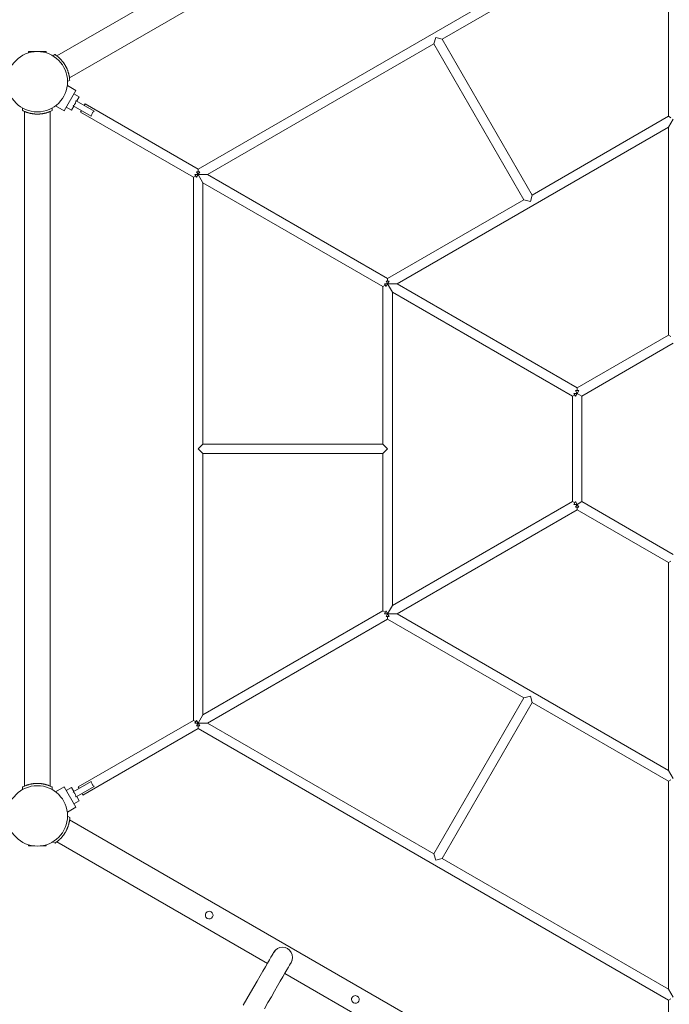
# Model space of a CAD drawing. Units: millimetres. Extents: x 383979 to 399273, y -1259567 to -1245135.
# Drawn here: x 390549 to 391646, y -1255367 to -1253704 of the extents above; entities that cross this region are included whole.
import ezdxf

# ---------------------------------------------------------------- set-up
doc = ezdxf.new("R2010")
doc.units = ezdxf.units.MM
doc.header["$LTSCALE"] = 200
doc.layers.add('Ech.1_200', color=7, linetype='Continuous')

msp = doc.modelspace()

# ---------------------------------------------------------------- linework, layer by layer
at = {"layer": 'Ech.1_200', "color": 225, "linetype": 'Continuous', "lineweight": 18, "ltscale": 0.25}
for p, q in [((391598.3, -1253195), (390611.6, -1253764.7)), ((390633.1, -1253801.9), (391619.8, -1253232.2)), ((391644.7, -1253497.3), (390850.3, -1253955.9)), ((391262.4, -1253736.5), (391644.7, -1253515.8)), ((391644.7, -1253515.8), (391644.7, -1253866.8)), ((390866.3, -1253965.2), (391248.6, -1253744.5)), ((391248.6, -1253744.5), (391251.5, -1253733.5)), ((391248.6, -1253744.5), (391400.6, -1254007.7)), ((391251.5, -1253733.5), (391262.4, -1253736.5)), ((391414.4, -1253999.7), (391262.4, -1253736.5)), ((390593.8, -1253757.4), (390563.8, -1253757.4)), ((390563.8, -1253757.4), (390563.8, -1253759.7)), ((390593.8, -1253759.7), (390593.8, -1253757.4)), ((390608.4, -1253762.5), (390604.8, -1253764.5)), ((390611.7, -1253764.8), (390611.6, -1253764.7)), ((390613.3, -1253766), (390612.3, -1253765.3)), ((390614.7, -1253767.2), (390614.3, -1253766.9)), ((390615.2, -1253767.7), (390614.4, -1253767)), ((390615.5, -1253768), (390615.5, -1253768)), ((390616.2, -1253768.6), (390615.9, -1253768.3)), ((390616.2, -1253768.6), (390615.9, -1253768.4)), ((390617, -1253769.4), (390616.2, -1253768.6)), ((390617.6, -1253770), (390617, -1253769.4)), ((390617.5, -1253769.9), (390617, -1253769.4)), ((390619.5, -1253772), (390618.6, -1253771)), ((390621.3, -1253774.2), (390620.4, -1253773)), ((390623.2, -1253776.6), (390622.7, -1253776)), ((390624.9, -1253779.2), (390624.7, -1253778.9)), ((390625.7, -1253780.5), (390625.7, -1253780.4)), ((390626.5, -1253781.8), (390626.4, -1253781.7)), ((390627.4, -1253783.5), (390627.2, -1253783.1)), ((390628.9, -1253786.6), (390628.6, -1253785.9)), ((390629.8, -1253788.8), (390629.5, -1253788.2)), ((390630.3, -1253790.2), (390629.8, -1253788.8)), ((390631.1, -1253792.7), (390630.7, -1253791.5)), ((390631.7, -1253794.9), (390631.5, -1253794)), ((390631.7, -1253794.9), (390631.5, -1253794.2)), ((390632, -1253796), (390631.7, -1253794.9)), ((390632.1, -1253796.3), (390632, -1253796)), ((390632.1, -1253796.5), (390632.1, -1253796.4)), ((390632.4, -1253798), (390632.3, -1253797.3)), ((390632.5, -1253798.5), (390632.4, -1253798)), ((390632.5, -1253798.5), (390632.5, -1253798.3)), ((390644, -1253823), (390629.5, -1253814.6)), ((390629.6, -1253814.7), (390629.6, -1253812.9)), ((390629.8, -1253807.8), (390633.4, -1253805.8)), ((390632.9, -1253801), (390632.8, -1253799.8)), ((390633.1, -1253801.9), (390633, -1253801.7)), ((390624, -1253857.6), (390644, -1253823)), ((390649.2, -1253834), (390640.5, -1253829)), ((390674.6, -1253857.9), (390644.3, -1253840.4)), ((390645.2, -1253840.9), (390649.2, -1253834)), ((390659.6, -1253845.8), (390658.1, -1253848.4)), ((390850.3, -1253955.9), (390659.6, -1253845.8)), ((390553.8, -1253852.9), (390553.8, -1253857)), ((390557.3, -1253858.6), (390557.3, -1254998)), ((390557.3, -1253858.6), (390557.5, -1253858.7)), ((390558.2, -1253859), (390559.3, -1253859.4)), ((390560.6, -1253859.9), (390560.8, -1253860)), ((390560.6, -1253859.9), (390561.1, -1253860.1)), ((390561.1, -1253860.1), (390561.7, -1253860.3)), ((390562.5, -1253860.5), (390562.6, -1253860.6)), ((390562.7, -1253860.6), (390563, -1253860.7)), ((390563, -1253860.7), (390564.1, -1253861)), ((390564.1, -1253861), (390565, -1253861.2)), ((390564.1, -1253861), (390564.7, -1253861.2)), ((390566.3, -1253861.6), (390567.6, -1253861.8)), ((390568.9, -1253862.1), (390570.4, -1253862.4)), ((390572.7, -1253862.7), (390573.4, -1253862.7)), ((390576.2, -1253862.9), (390576.6, -1253863)), ((390576.5, -1253862.9), (390578, -1253863)), ((390578, -1253863), (390578.1, -1253863)), ((390579.5, -1253863), (390579.6, -1253863)), ((390579.6, -1253863), (390581.2, -1253862.9)), ((390581.1, -1253863), (390581.5, -1253862.9)), ((390584.2, -1253862.7), (390585, -1253862.7)), ((390587.3, -1253862.4), (390588.7, -1253862.1)), ((390590.1, -1253861.8), (390591.3, -1253861.6)), ((390592.7, -1253861.2), (390593.6, -1253861)), ((390592.9, -1253861.2), (390593.6, -1253861)), ((390593.6, -1253861), (390594.7, -1253860.7)), ((390594.7, -1253860.7), (390595, -1253860.6)), ((390594.9, -1253860.6), (390595, -1253860.6)), ((390595.5, -1253860.4), (390595.5, -1253860.4)), ((390595.9, -1253860.3), (390596.9, -1253860)), ((390596.6, -1253860.1), (390597, -1253859.9)), ((390598.3, -1253859.4), (390599.5, -1253859)), ((390600.1, -1253858.7), (390600.3, -1253858.6)), ((390600.3, -1254998), (390600.3, -1253858.6)), ((390603.8, -1253857), (390603.8, -1253852.9)), ((390609.5, -1253849.2), (390624, -1253857.6)), ((390627.5, -1253851.5), (390636.2, -1253856.5)), ((390636.2, -1253856.5), (390640.2, -1253849.6)), ((390639.3, -1253849.1), (390669.6, -1253866.6)), ((390653.1, -1253857.1), (390651.6, -1253859.7)), ((390651.6, -1253859.7), (390842.3, -1253969.8)), ((391644.7, -1253866.8), (391414.4, -1253999.7)), ((391644.7, -1253866.8), (391648.7, -1253869.1)), ((391652.7, -1253871.4), (391644.7, -1253885.3)), ((391186.3, -1254149.9), (391644.7, -1253885.3)), ((391644.7, -1253885.3), (391644.7, -1254236.3)), ((390850.3, -1253965.2), (390847.7, -1253960.6)), ((390853, -1253960.6), (390847.7, -1253960.6)), ((390850.3, -1253955.9), (390850.3, -1253960.6)), ((390853, -1253960.6), (390850.3, -1253965.2)), ((390842.3, -1253969.8), (390846.3, -1253967.5)), ((390842.3, -1253969.8), (390842.3, -1254887.1)), ((390845, -1253965.2), (390847.7, -1253969.8)), ((390850.3, -1253965.2), (390845, -1253965.2)), ((390847.7, -1253969.8), (390850.3, -1253965.2)), ((390850.3, -1253965.2), (390866.3, -1253965.2)), ((390850.3, -1253965.2), (390858.3, -1253979)), ((390858.3, -1253979), (391162.3, -1254154.5)), ((390858.3, -1254420.4), (390858.3, -1253979)), ((391170.3, -1254140.7), (390866.3, -1253965.2)), ((391400.6, -1254007.7), (391170.3, -1254140.7)), ((391411.5, -1254010.7), (391400.6, -1254007.7)), ((391414.4, -1253999.7), (391411.5, -1254010.7)), ((391170.3, -1254149.9), (391167.7, -1254145.3)), ((391173, -1254145.3), (391167.7, -1254145.3)), ((391170.3, -1254140.7), (391170.3, -1254145.3)), ((391173, -1254145.3), (391170.3, -1254149.9)), ((391162.3, -1254154.5), (391166.3, -1254152.2)), ((391162.3, -1254154.5), (391162.3, -1254420.4)), ((391165, -1254149.9), (391167.7, -1254154.5)), ((391170.3, -1254149.9), (391165, -1254149.9)), ((391167.7, -1254154.5), (391170.3, -1254149.9)), ((391170.3, -1254149.9), (391186.3, -1254149.9)), ((391170.3, -1254149.9), (391178.3, -1254163.8)), ((391178.3, -1254163.8), (391482.3, -1254339.3)), ((391178.3, -1254693.1), (391178.3, -1254163.8)), ((391490.3, -1254325.4), (391186.3, -1254149.9)), ((391644.7, -1254236.3), (391490.3, -1254325.4)), ((391644.7, -1254236.3), (391648.7, -1254238.6)), ((391498.3, -1254339.3), (391652.7, -1254250.2)), ((391490.3, -1254334.7), (391487.7, -1254330.1)), ((391493, -1254330.1), (391487.7, -1254330.1)), ((391490.3, -1254325.4), (391490.3, -1254330.1)), ((391493, -1254330.1), (391490.3, -1254334.7)), ((391482.3, -1254339.3), (391486.3, -1254337)), ((391482.3, -1254339.3), (391482.3, -1254517.6)), ((391485, -1254334.7), (391487.7, -1254339.3)), ((391490.3, -1254334.7), (391485, -1254334.7)), ((391487.7, -1254339.3), (391490.3, -1254334.7)), ((391490.3, -1254334.7), (391498.3, -1254339.3)), ((391498.3, -1254517.6), (391498.3, -1254339.3)), ((390850.3, -1254428.4), (390858.3, -1254420.4)), ((390858.3, -1254436.4), (390850.3, -1254428.4)), ((391162.3, -1254420.4), (390858.3, -1254420.4)), ((391162.3, -1254420.4), (391170.3, -1254428.4)), ((391170.3, -1254428.4), (391162.3, -1254436.4)), ((390858.3, -1254877.8), (390858.3, -1254436.4)), ((390858.3, -1254436.4), (391162.3, -1254436.4)), ((391162.3, -1254436.4), (391162.3, -1254702.3)), ((391482.3, -1254517.6), (391178.3, -1254693.1)), ((391482.3, -1254517.6), (391486.3, -1254519.9)), ((391487.7, -1254517.6), (391485, -1254522.2)), ((391490.3, -1254522.2), (391485, -1254522.2)), ((391487.7, -1254517.6), (391490.3, -1254522.2)), ((391490.3, -1254522.2), (391487.7, -1254526.8)), ((391487.7, -1254526.8), (391493, -1254526.8)), ((391490.3, -1254522.2), (391498.3, -1254517.6)), ((391493, -1254526.8), (391490.3, -1254522.2)), ((391490.3, -1254531.4), (391490.3, -1254526.8)), ((391652.7, -1254606.7), (391498.3, -1254517.6)), ((391186.3, -1254706.9), (391490.3, -1254531.4)), ((391490.3, -1254531.4), (391644.7, -1254620.5)), ((391644.7, -1254620.5), (391648.7, -1254618.2)), ((391644.7, -1254620.5), (391644.7, -1254971.6)), ((391170.3, -1254706.9), (391178.3, -1254693.1)), ((391162.3, -1254702.3), (390858.3, -1254877.8)), ((391162.3, -1254702.3), (391166.3, -1254704.6)), ((391167.7, -1254702.3), (391165, -1254706.9)), ((391170.3, -1254706.9), (391165, -1254706.9)), ((391167.7, -1254702.3), (391170.3, -1254706.9)), ((391170.3, -1254706.9), (391167.7, -1254711.5)), ((391167.7, -1254711.5), (391173, -1254711.5)), ((391173, -1254711.5), (391170.3, -1254706.9)), ((391170.3, -1254706.9), (391186.3, -1254706.9)), ((391170.3, -1254716.2), (391170.3, -1254711.5)), ((391644.7, -1254971.6), (391186.3, -1254706.9)), ((390866.3, -1254891.7), (391170.3, -1254716.2)), ((391170.3, -1254716.2), (391400.6, -1254849.1)), ((391400.6, -1254849.1), (391411.5, -1254846.2)), ((391411.5, -1254846.2), (391414.4, -1254857.1)), ((391400.6, -1254849.1), (391248.6, -1255112.4)), ((391262.4, -1255120.4), (391414.4, -1254857.1)), ((391414.4, -1254857.1), (391644.7, -1254990)), ((390850.3, -1254891.7), (390858.3, -1254877.8)), ((390842.3, -1254887.1), (390647.7, -1254999.4)), ((390842.3, -1254887.1), (390846.3, -1254889.4)), ((390847.7, -1254887.1), (390845, -1254891.7)), ((390850.3, -1254891.7), (390845, -1254891.7)), ((390847.7, -1254887.1), (390850.3, -1254891.7)), ((390850.3, -1254891.7), (390847.7, -1254896.3)), ((390847.7, -1254896.3), (390853, -1254896.3)), ((390853, -1254896.3), (390850.3, -1254891.7)), ((390850.3, -1254891.7), (390866.3, -1254891.7)), ((390850.3, -1254900.9), (390850.3, -1254896.3)), ((391248.6, -1255112.4), (390866.3, -1254891.7)), ((390655.7, -1255013.3), (390850.3, -1254900.9)), ((390850.3, -1254900.9), (391644.7, -1255359.5)), ((391652.7, -1254985.4), (391644.7, -1254971.6)), ((390563, -1254996), (390562.6, -1254996.1)), ((390563, -1254996), (390562.7, -1254996.1)), ((390563, -1254996), (390564.1, -1254995.7)), ((390564.7, -1254995.5), (390564.1, -1254995.7)), ((390564.3, -1254995.6), (390564.1, -1254995.7)), ((390564.9, -1254995.4), (390564.3, -1254995.6)), ((390564.3, -1254995.6), (390564.7, -1254995.5)), ((390567.6, -1254994.8), (390566.3, -1254995.1)), ((390570.4, -1254994.3), (390568.9, -1254994.5)), ((390573.4, -1254993.9), (390572.7, -1254994)), ((390576.6, -1254993.7), (390576.2, -1254993.7)), ((390578.1, -1254993.6), (390578, -1254993.6)), ((390579.2, -1254993.6), (390578.5, -1254993.6)), ((390579.6, -1254993.6), (390579.5, -1254993.6)), ((390581.5, -1254993.7), (390581.1, -1254993.7)), ((390585, -1254994), (390584.2, -1254993.9)), ((390588.7, -1254994.5), (390587.3, -1254994.3)), ((390591.3, -1254995.1), (390590.1, -1254994.8)), ((390593.6, -1254995.7), (390592.7, -1254995.4)), ((390593.6, -1254995.7), (390592.9, -1254995.5)), ((390593, -1254995.5), (390593.3, -1254995.6)), ((390593.6, -1254995.7), (390594.7, -1254996)), ((390595, -1254996.1), (390594.7, -1254996)), ((390595.2, -1254996.1), (390595, -1254996.1)), ((390669.6, -1254990.2), (390639.3, -1255007.7)), ((391644.7, -1254990), (391648.7, -1254987.7)), ((391644.7, -1254990), (391644.7, -1255341.1)), ((390553.8, -1254999.7), (390553.8, -1255004)), ((390557.5, -1254997.9), (390557.3, -1254998)), ((390559.3, -1254997.2), (390558.2, -1254997.7)), ((390561.1, -1254996.6), (390560.6, -1254996.7)), ((390561.7, -1254996.4), (390560.8, -1254996.7)), ((390562.2, -1254996.2), (390562.1, -1254996.2)), ((390596.6, -1254996.6), (390595.9, -1254996.4)), ((390597, -1254996.7), (390596.6, -1254996.6)), ((390597, -1254996.7), (390596.9, -1254996.7)), ((390599.5, -1254997.7), (390598.3, -1254997.2)), ((390600.3, -1254998), (390600.1, -1254997.9)), ((390603.8, -1255004), (390603.8, -1254999.7)), ((390624, -1254999.3), (390609.5, -1255007.6)), ((390644, -1255033.9), (390624, -1254999.3)), ((390636.2, -1255000.3), (390627.5, -1255005.3)), ((390640.2, -1255007.2), (390636.2, -1255000.3)), ((390644.3, -1255016.4), (390674.6, -1254998.9)), ((390647.7, -1254999.4), (390649.2, -1255002)), ((390654.2, -1255010.7), (390655.7, -1255013.3)), ((390640.5, -1255027.8), (390649.2, -1255022.8)), ((390649.2, -1255022.8), (390645.2, -1255015.9)), ((390629.5, -1255042.3), (390644, -1255033.9)), ((390633.6, -1255051.2), (390629.8, -1255049)), ((390631.7, -1255062.9), (390631.9, -1255062)), ((390631.7, -1255062.7), (390631.9, -1255062)), ((390631.9, -1255062), (390632.2, -1255060.9)), ((390632.2, -1255060.9), (390632.3, -1255060.6)), ((390632.2, -1255060.9), (390632.2, -1255060.6)), ((390632.4, -1255060.1), (390632.4, -1255060.1)), ((390632.5, -1255059.6), (390632.7, -1255058.7)), ((390632.6, -1255059), (390632.7, -1255058.5)), ((390632.9, -1255057.1), (390633.1, -1255055.9)), ((391620, -1255624.7), (390633.2, -1255055)), ((390633.2, -1255055.2), (390633.2, -1255055)), ((390624.9, -1255078.1), (390625.1, -1255077.8)), ((390625.9, -1255076.5), (390625.9, -1255076.4)), ((390626.6, -1255075.2), (390626.7, -1255075.1)), ((390627.4, -1255073.8), (390627.5, -1255073.5)), ((390628.7, -1255071), (390629, -1255070.3)), ((390629.9, -1255068.2), (390630.4, -1255066.8)), ((390630.9, -1255065.5), (390631.3, -1255064.3)), ((390604.8, -1255092.3), (390608.6, -1255094.5)), ((390611.7, -1255092.2), (390611.9, -1255092.1)), ((390611.7, -1255092.2), (390967.3, -1255297.5)), ((390612.5, -1255091.7), (390613.4, -1255090.9)), ((390614.5, -1255090), (390614.8, -1255089.7)), ((390614.5, -1255090), (390614.6, -1255089.9)), ((390614.8, -1255089.7), (390615.3, -1255089.3)), ((390615.9, -1255088.7), (390616.1, -1255088.6)), ((390616.1, -1255088.6), (390616.3, -1255088.4)), ((390616.3, -1255088.4), (390617.1, -1255087.6)), ((390617.2, -1255087.6), (390617.8, -1255086.9)), ((390617.2, -1255087.6), (390617.6, -1255087.1)), ((390618.8, -1255085.9), (390619.6, -1255085)), ((390620.5, -1255084), (390621.5, -1255082.8)), ((390622.9, -1255081), (390623.3, -1255080.4)), ((390563.8, -1255097.2), (390563.8, -1255099.2)), ((390563.8, -1255099.2), (390574.3, -1255099.2)), ((390583.3, -1255099.2), (390593.8, -1255099.2)), ((390593.8, -1255099.2), (390593.8, -1255097.2)), ((391251.5, -1255123.3), (391248.6, -1255112.4)), ((391262.4, -1255120.4), (391251.5, -1255123.3)), ((391644.7, -1255341.1), (391262.4, -1255120.4)), ((390977.8, -1255279.4), (390980.5, -1255275.9)), ((390978.1, -1255278.9), (390977.8, -1255279.4)), ((390978.1, -1255278.9), (390980.8, -1255275.4)), ((390980.8, -1255275.4), (390980.5, -1255275.9)), ((390984.3, -1255272.7), (390980.8, -1255275.4)), ((390988.4, -1255271), (390984.3, -1255272.7)), ((390992.8, -1255270.4), (390988.4, -1255271)), ((390997.2, -1255271), (390992.8, -1255270.4)), ((391001.3, -1255272.7), (390997.2, -1255271)), ((391004.8, -1255275.4), (391001.3, -1255272.7)), ((391007.5, -1255278.9), (391004.8, -1255275.4)), ((391009.2, -1255283), (391007.5, -1255278.9)), ((390970.7, -1255291.7), (390967.5, -1255297.1)), ((390973.3, -1255287.1), (390970.7, -1255291.7)), ((390975.4, -1255283.6), (390973.3, -1255287.1)), ((390976.9, -1255281), (390975.4, -1255283.6)), ((390977.8, -1255279.4), (390976.9, -1255281)), ((391008.9, -1255292.4), (391007.2, -1255296.4)), ((391009.2, -1255291.8), (391007.5, -1255295.9)), ((391009.2, -1255291.8), (391008.9, -1255292.4)), ((391009.8, -1255287.4), (391009.2, -1255283)), ((391009.2, -1255291.8), (391009.8, -1255287.4)), ((390959.7, -1255310.7), (390955.1, -1255318.7)), ((390963.9, -1255303.5), (390959.7, -1255310.7)), ((390967.5, -1255297.1), (390963.9, -1255303.5)), ((391000.2, -1255308.7), (390997, -1255314.1)), ((391002.8, -1255304.1), (391000.2, -1255308.7)), ((391004.8, -1255300.6), (391002.8, -1255304.1)), ((391006.3, -1255298), (391004.8, -1255300.6)), ((391007.2, -1255296.4), (391006.3, -1255298)), ((391007.5, -1255295.9), (391007.2, -1255296.4)), ((390950, -1255327.5), (390944.6, -1255336.9)), ((390955.1, -1255318.7), (390950, -1255327.5)), ((390989.1, -1255327.7), (390984.5, -1255335.7)), ((390993.3, -1255320.5), (390989.1, -1255327.7)), ((390997, -1255314.1), (390993.3, -1255320.5)), ((390996.8, -1255314.5), (391213.3, -1255439.5)), ((390944.6, -1255336.9), (390938.8, -1255346.9)), ((390979.5, -1255344.5), (390974, -1255353.9)), ((390984.5, -1255335.7), (390979.5, -1255344.5)), ((391652.7, -1255354.9), (391644.7, -1255341.1)), ((390932.7, -1255357.4), (390926.4, -1255368.4)), ((390938.8, -1255346.9), (390932.7, -1255357.4)), ((390974, -1255353.9), (390968.3, -1255363.9)), ((391644.7, -1255359.5), (391648.7, -1255357.2)), ((391644.7, -1255359.5), (391644.7, -1255584.2)), ((390968.3, -1255363.9), (390962.2, -1255374.4))]:
    msp.add_line(p, q, dxfattribs=at)
for points in [[(390614.3, -1253766.9), (390613.8, -1253766.5), (390613.7, -1253766.4), (390613.6, -1253766.3), (390613.5, -1253766.2), (390613.3, -1253766), (390613.2, -1253766), (390612.3, -1253765.3), (390612.1, -1253765.1), (390612, -1253765), (390612, -1253765), (390611.7, -1253764.8), (390611.6, -1253764.7), (390610.5, -1253763.9), (390609.3, -1253763.1), (390608.6, -1253762.6), (390608.4, -1253762.5)], [(390615.9, -1253768.4), (390615.7, -1253768.1), (390615.5, -1253768), (390615.2, -1253767.7), (390614.4, -1253767)], [(390618.6, -1253771), (390617.8, -1253770.2), (390617.6, -1253770), (390617.5, -1253769.9)], [(390619.5, -1253772), (390619.2, -1253771.6), (390618.6, -1253771)], [(390620.4, -1253773), (390620, -1253772.6), (390619.9, -1253772.5), (390619.8, -1253772.4), (390619.6, -1253772.2), (390619.5, -1253772)], [(390621.7, -1253774.6), (390621.3, -1253774.2), (390621, -1253773.7), (390620.4, -1253773)], [(390625.7, -1253780.4), (390624.4, -1253778.3), (390624.2, -1253778.1), (390623.9, -1253777.7), (390623.8, -1253777.4), (390622.7, -1253776), (390622.4, -1253775.6), (390622.2, -1253775.2), (390621.9, -1253774.9), (390621.7, -1253774.6), (390621.7, -1253774.6), (390621, -1253773.7)], [(390623.8, -1253777.4), (390623.2, -1253776.6), (390622.8, -1253776), (390622.4, -1253775.6)], [(390625.7, -1253780.4), (390624.9, -1253779.2), (390624.5, -1253778.5), (390624.4, -1253778.3)], [(390627.7, -1253784), (390627.6, -1253783.8), (390627.2, -1253783.1), (390626.5, -1253781.8), (390626.1, -1253781.1), (390625.7, -1253780.5)], [(390626.4, -1253781.7), (390626.1, -1253781.1), (390625.7, -1253780.5)], [(390629.8, -1253788.8), (390629.4, -1253787.8), (390629.2, -1253787.5), (390629.1, -1253787.1), (390628.9, -1253786.6), (390628.1, -1253785), (390628, -1253784.8), (390627.8, -1253784.2), (390627.7, -1253784), (390627.5, -1253783.8), (390627.4, -1253783.5), (390626.5, -1253781.8)], [(390629.1, -1253787.1), (390628.9, -1253786.5), (390628.6, -1253785.9), (390628.1, -1253785)], [(390630.3, -1253790.1), (390630, -1253789.3), (390629.8, -1253788.8)], [(390630.7, -1253791.5), (390630.5, -1253790.7), (390630.3, -1253790.1)], [(390631.1, -1253792.7), (390630.9, -1253791.9), (390630.7, -1253791.5)], [(390631.5, -1253794.2), (390631.4, -1253793.8), (390631.4, -1253793.6), (390631.3, -1253793.4), (390631.3, -1253793.2), (390631.1, -1253792.7)], [(390632.5, -1253798.3), (390632.1, -1253796.6), (390632.1, -1253796.5), (390632.1, -1253796.4), (390632.1, -1253796.3)], [(390633.4, -1253805.8), (390633.4, -1253805.5), (390633.3, -1253804.7), (390633.2, -1253803.3), (390633.1, -1253801.9), (390633, -1253801.7), (390633, -1253801.4), (390633, -1253801.4), (390633, -1253801.3), (390632.9, -1253801), (390632.8, -1253799.8), (390632.7, -1253799.8), (390632.7, -1253799.5), (390632.7, -1253799.4), (390632.7, -1253799.2), (390632.6, -1253799.1), (390632.6, -1253799.1), (390632.6, -1253798.9), (390632.6, -1253798.7), (390632.5, -1253798.5)], [(390639.3, -1253849.1), (390640, -1253848.4), (390640.7, -1253847.7), (390641.3, -1253846.9), (390641.9, -1253846), (390642.5, -1253845.2), (390643, -1253844.3), (390643.4, -1253843.3), (390643.7, -1253842.4), (390644, -1253841.4), (390644.3, -1253840.4)], [(390639.3, -1253849.1), (390640, -1253848.4), (390640.7, -1253847.7), (390641.3, -1253846.9), (390641.9, -1253846), (390642.5, -1253845.2), (390643, -1253844.3), (390643.4, -1253843.3), (390643.7, -1253842.4), (390644, -1253841.4), (390644.3, -1253840.4)], [(390553.8, -1253857), (390554.1, -1253857.1), (390554.8, -1253857.5), (390556.1, -1253858.1), (390557.3, -1253858.6), (390557.5, -1253858.7), (390557.8, -1253858.8), (390557.9, -1253858.9), (390557.9, -1253858.9), (390558.2, -1253859), (390559.3, -1253859.4), (390559.3, -1253859.4), (390559.6, -1253859.5), (390559.7, -1253859.6), (390559.9, -1253859.6), (390560, -1253859.7), (390560, -1253859.7), (390560.2, -1253859.8), (390560.4, -1253859.8), (390560.6, -1253859.9)], [(390560.8, -1253860), (390562.4, -1253860.5), (390562.5, -1253860.5), (390562.6, -1253860.6), (390562.7, -1253860.6)], [(390564.7, -1253861.2), (390565.2, -1253861.3), (390565.4, -1253861.3), (390565.6, -1253861.4), (390565.8, -1253861.4), (390566.3, -1253861.6), (390566.8, -1253861.7)], [(390566.7, -1253861.7), (390567.1, -1253861.8), (390567.6, -1253861.8)], [(390567.6, -1253861.8), (390568.4, -1253862), (390568.9, -1253862.1)], [(390568.9, -1253862.1), (390569.8, -1253862.3), (390570.4, -1253862.4), (390571, -1253862.4)], [(390569.8, -1253862.3), (390571.4, -1253862.5), (390571.8, -1253862.6), (390572.2, -1253862.6), (390572.7, -1253862.7), (390574.5, -1253862.8), (390574.7, -1253862.9), (390575.3, -1253862.9), (390575.5, -1253862.9), (390575.8, -1253862.9), (390576.2, -1253862.9)], [(390572.2, -1253862.6), (390572.8, -1253862.7), (390573.4, -1253862.7), (390574.5, -1253862.8)], [(390575.5, -1253862.9), (390575.8, -1253862.9), (390576.6, -1253863), (390576.6, -1253863), (390578, -1253863), (390578.8, -1253863), (390579.5, -1253863)], [(390578.1, -1253863), (390578.8, -1253863), (390579.5, -1253863)], [(390579.6, -1253863), (390581.1, -1253863), (390581.1, -1253863), (390581.9, -1253862.9), (390582.1, -1253862.9)], [(390581.5, -1253862.9), (390582.1, -1253862.9), (390582.4, -1253862.9), (390582.9, -1253862.9), (390583.2, -1253862.8), (390585, -1253862.7), (390585.5, -1253862.6), (390585.9, -1253862.6), (390586.3, -1253862.5), (390586.7, -1253862.4), (390586.7, -1253862.4), (390587.8, -1253862.3)], [(390583.2, -1253862.8), (390584.2, -1253862.7), (390584.9, -1253862.7), (390585.5, -1253862.6)], [(390586.7, -1253862.4), (390587.3, -1253862.4), (390587.8, -1253862.3), (390588.7, -1253862.1)], [(390588.7, -1253862.1), (390589.3, -1253862), (390589.4, -1253862), (390589.6, -1253862), (390589.8, -1253861.9), (390590.1, -1253861.8)], [(390590.1, -1253861.8), (390590.5, -1253861.8), (390590.9, -1253861.7)], [(390590.8, -1253861.7), (390592.5, -1253861.3), (390592.7, -1253861.2), (390592.9, -1253861.2)], [(390594.9, -1253860.6), (390595.3, -1253860.5), (390595.5, -1253860.4), (390595.8, -1253860.3), (390595.9, -1253860.3), (390596.9, -1253860)], [(390597, -1253859.9), (390597.7, -1253859.7), (390597.8, -1253859.6), (390597.9, -1253859.6), (390598.1, -1253859.5), (390598.3, -1253859.4), (390598.4, -1253859.4), (390599.5, -1253859), (390599.7, -1253858.9), (390599.8, -1253858.9), (390599.9, -1253858.8), (390600.1, -1253858.7), (390600.3, -1253858.6), (390601.5, -1253858.1), (390602.8, -1253857.5), (390603.6, -1253857.1), (390603.8, -1253857)], [(390669.6, -1253866.6), (390669.9, -1253865.7), (390670.2, -1253864.8), (390670.6, -1253863.8), (390671, -1253862.9), (390671.5, -1253861.9), (390672.1, -1253861), (390672.7, -1253860.2), (390673.3, -1253859.3), (390674, -1253858.6), (390674.6, -1253857.9)], [(390560.8, -1254996.7), (390561.7, -1254996.4), (390561.8, -1254996.3), (390562.1, -1254996.2), (390562.4, -1254996.1), (390562.7, -1254996.1)], [(390564.7, -1254995.5), (390565, -1254995.4), (390565, -1254995.4), (390565.2, -1254995.3), (390566.3, -1254995.1)], [(390567.6, -1254994.8), (390567.1, -1254994.9), (390566.3, -1254995.1)], [(390567.6, -1254994.8), (390567.8, -1254994.8), (390568.1, -1254994.7), (390568.2, -1254994.7), (390568.4, -1254994.6), (390568.9, -1254994.5)], [(390571, -1254994.2), (390570.4, -1254994.3), (390569.8, -1254994.4), (390568.9, -1254994.5)], [(390569.8, -1254994.4), (390571, -1254994.2), (390571, -1254994.2), (390571.4, -1254994.1), (390571.8, -1254994.1), (390572.2, -1254994), (390572.7, -1254994), (390574.5, -1254993.8), (390574.7, -1254993.8), (390575.3, -1254993.7), (390575.5, -1254993.7), (390578, -1254993.7)], [(390574.5, -1254993.8), (390573.4, -1254993.9), (390572.8, -1254994), (390572.2, -1254994)], [(390578, -1254993.6), (390576.6, -1254993.7), (390575.8, -1254993.7), (390575.5, -1254993.7)], [(390578.1, -1254993.6), (390578.5, -1254993.6), (390578.8, -1254993.6), (390579.5, -1254993.6)], [(390582.1, -1254993.7), (390581.9, -1254993.7), (390581.1, -1254993.7), (390579.6, -1254993.6)], [(390579.6, -1254993.7), (390581.5, -1254993.7), (390581.9, -1254993.7), (390582.1, -1254993.7), (390582.4, -1254993.7), (390582.9, -1254993.8), (390583.2, -1254993.8), (390585, -1254994), (390585.5, -1254994), (390585.9, -1254994.1), (390586.3, -1254994.1), (390587.8, -1254994.4)], [(390585.5, -1254994), (390584.9, -1254994), (390584.2, -1254993.9), (390583.2, -1254993.8)], [(390588.7, -1254994.5), (390587.8, -1254994.4), (390587.3, -1254994.3), (390586.7, -1254994.2)], [(390588.7, -1254994.5), (390589.3, -1254994.6), (390590.1, -1254994.8)], [(390591.3, -1254995.1), (390590.5, -1254994.9), (390590.1, -1254994.8)], [(390591.3, -1254995.1), (390591.9, -1254995.2), (390592.1, -1254995.3), (390592.3, -1254995.3), (390592.5, -1254995.3), (390592.9, -1254995.5)], [(390595, -1254996.1), (390595, -1254996.1), (390595.2, -1254996.1), (390595.3, -1254996.1), (390596.9, -1254996.7)], [(390674.6, -1254998.9), (390674, -1254998.3), (390673.3, -1254997.5), (390672.7, -1254996.7), (390672.1, -1254995.8), (390671.5, -1254994.9), (390671, -1254994), (390670.6, -1254993), (390670.2, -1254992), (390669.9, -1254991.1), (390669.6, -1254990.2)], [(390553.8, -1254999.7), (390554.1, -1254999.5), (390554.8, -1254999.2), (390556.1, -1254998.6), (390557.3, -1254998), (390557.5, -1254997.9), (390557.8, -1254997.8), (390557.9, -1254997.8), (390557.9, -1254997.8), (390558.2, -1254997.7), (390559.3, -1254997.2), (390559.3, -1254997.2), (390559.6, -1254997.1), (390559.7, -1254997.1), (390559.9, -1254997), (390560, -1254997), (390560.6, -1254996.8)], [(390597, -1254996.8), (390597.3, -1254996.8), (390597.4, -1254996.9), (390597.6, -1254996.9), (390597.7, -1254997), (390597.8, -1254997), (390597.9, -1254997.1), (390598.1, -1254997.1), (390598.3, -1254997.2), (390598.4, -1254997.2), (390599.5, -1254997.7), (390599.7, -1254997.8), (390599.8, -1254997.8), (390599.9, -1254997.8), (390600.1, -1254997.9), (390600.3, -1254998), (390601.5, -1254998.6), (390602.8, -1254999.2), (390603.6, -1254999.5), (390603.8, -1254999.7)], [(390644.3, -1255016.4), (390644, -1255015.4), (390643.7, -1255014.5), (390643.4, -1255013.5), (390643, -1255012.6), (390642.5, -1255011.7), (390641.9, -1255010.8), (390641.3, -1255010), (390640.7, -1255009.2), (390640, -1255008.4), (390639.3, -1255007.7)], [(390644.3, -1255016.4), (390644, -1255015.4), (390643.7, -1255014.5), (390643.4, -1255013.5), (390643, -1255012.6), (390642.5, -1255011.7), (390641.9, -1255010.8), (390641.3, -1255010), (390640.7, -1255009.2), (390640, -1255008.4), (390639.3, -1255007.7)], [(390631.3, -1255064.3), (390631.6, -1255063.2), (390631.7, -1255062.9), (390631.7, -1255062.7)], [(390632.2, -1255060.6), (390632.3, -1255060.3), (390632.4, -1255060.1), (390632.5, -1255059.6), (390632.6, -1255058.7)], [(390632.7, -1255058.5), (390632.8, -1255057.8), (390632.8, -1255057.7), (390632.9, -1255057.6), (390632.9, -1255057.4), (390632.9, -1255057.1), (390632.9, -1255057.1), (390633, -1255056.6), (390633.1, -1255055.9), (390633.2, -1255055.6), (390633.2, -1255055.6), (390633.2, -1255055.5), (390633.2, -1255055.2), (390633.2, -1255055), (390633.4, -1255053.7), (390633.5, -1255052.3), (390633.5, -1255051.4), (390633.6, -1255051.2)], [(390621.1, -1255083.2), (390622.1, -1255082), (390622.4, -1255081.7), (390622.6, -1255081.4), (390622.9, -1255081), (390623.9, -1255079.5), (390624.1, -1255079.3), (390624.4, -1255078.8), (390624.5, -1255078.6), (390624.7, -1255078.4), (390624.9, -1255078.1), (390625.9, -1255076.5)], [(390624.5, -1255078.6), (390624.7, -1255078.4), (390625.1, -1255077.8), (390625.9, -1255076.5), (390626.3, -1255075.8), (390626.6, -1255075.2)], [(390625.9, -1255076.4), (390626.3, -1255075.8), (390626.6, -1255075.2)], [(390626.7, -1255075.1), (390627.8, -1255072.9), (390628, -1255072.7), (390628.2, -1255072.2), (390628.3, -1255071.9), (390629, -1255070.3), (390629.2, -1255069.9), (390629.4, -1255069.5), (390629.6, -1255069.1), (390629.7, -1255068.8), (390629.7, -1255068.7), (390629.7, -1255068.7), (390630.1, -1255067.7)], [(390626.7, -1255075.1), (390627.4, -1255073.8), (390627.7, -1255073.2), (390627.8, -1255072.9)], [(390628.3, -1255071.9), (390628.7, -1255071), (390629, -1255070.4), (390629.2, -1255069.9)], [(390629.7, -1255068.7), (390629.9, -1255068.2), (390630.1, -1255067.7), (390630.4, -1255066.8)], [(390630.4, -1255066.8), (390630.6, -1255066.3), (390630.7, -1255066.1), (390630.7, -1255066), (390630.8, -1255065.7), (390630.9, -1255065.5)], [(390630.9, -1255065.5), (390631, -1255065.1), (390631.3, -1255064.3)], [(390608.6, -1255094.5), (390608.8, -1255094.3), (390609.5, -1255093.8), (390610.7, -1255093), (390611.7, -1255092.2), (390611.9, -1255092.1), (390612.1, -1255091.9), (390612.2, -1255091.9), (390612.2, -1255091.9), (390612.5, -1255091.7), (390613, -1255091.2), (390613.4, -1255090.9), (390613.4, -1255090.9), (390613.6, -1255090.7), (390613.8, -1255090.6), (390613.9, -1255090.5), (390614, -1255090.5), (390614, -1255090.4), (390614.2, -1255090.3), (390614.3, -1255090.2), (390614.5, -1255090)], [(390614.6, -1255089.9), (390615.9, -1255088.8), (390615.9, -1255088.7), (390616, -1255088.6), (390616.1, -1255088.6)], [(390617.6, -1255087.1), (390618, -1255086.8), (390618.1, -1255086.7), (390618.3, -1255086.5), (390618.4, -1255086.3), (390618.8, -1255085.9)], [(390618.8, -1255085.9), (390619.3, -1255085.3), (390619.6, -1255085)], [(390619.6, -1255085), (390620.2, -1255084.4), (390620.6, -1255083.9)], [(390620.6, -1255083.9), (390621.1, -1255083.2), (390621.5, -1255082.8), (390621.8, -1255082.3)], [(390622.6, -1255081.4), (390623, -1255080.9), (390623.3, -1255080.4), (390623.9, -1255079.5)]]:
    msp.add_lwpolyline(points, dxfattribs=at)
for centre, radius, start, end in [((390578.8, -1253808.4), 51, 0, 180), ((390578.8, -1253808.4), 51, 180, 0), ((390578.8, -1255048.4), 51, 0, 180), ((390578.8, -1255048.4), 51, 180, 0), ((390869, -1255216), 6.5, 61, 241), ((390869, -1255216), 6.5, 241, 61), ((391115.9, -1255358.5), 6.5, 61, 241), ((391115.9, -1255358.5), 6.5, 241, 61)]:
    msp.add_arc(centre, radius, start, end, dxfattribs=at)

doc.saveas('drawing.dxf')
